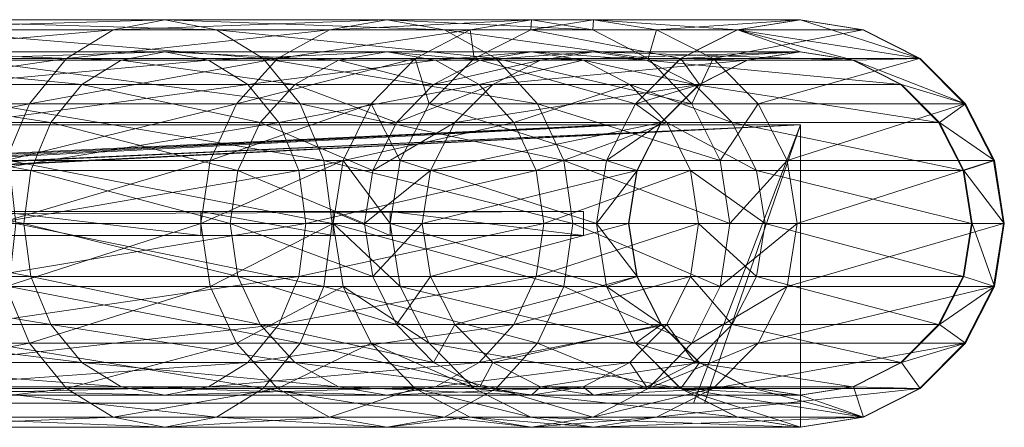
# Model space of a CAD drawing. Units: millimetres. Extents: x -4534 to 423869, y -3372 to 5956.
# Drawn here: x 952 to 1034, y 2715 to 2749 of the extents above; entities that cross this region are included whole.
import ezdxf

# ---------------------------------------------------------------- set-up
doc = ezdxf.new("R2010")
doc.units = ezdxf.units.MM
doc.layers.add('Opvangzone', color=7, linetype='Continuous', true_color=0x00a19a)
doc.layers.add('Toestel 2D', color=7, linetype='Continuous', lineweight=20)

# ---------------------------------------------------------------- blocks, each defined once
blk = doc.blocks.new('WP-GT111')
at = {"layer": 'Toestel 2D'}
mesh = blk.add_polyface(dxfattribs=at)
corners = [(964.303, 2748.556), (940.156, 2748.556), (936.506, 2747.731), (960.025, 2747.731), (933.214, 2745.338), (956.165, 2745.338), (930.601, 2741.61), (953.102, 2741.61), (928.923, 2736.913), (951.136, 2736.913), (928.345, 2731.706), (950.458, 2731.706), (928.923, 2726.499), (951.136, 2726.499), (930.601, 2721.802), (953.102, 2721.802), (933.214, 2718.074), (956.165, 2718.074), (936.506, 2715.68), (960.025, 2715.68), (940.156, 2714.856), (964.303, 2717.506), (940.156, 2717.506), (937.08, 2718.201), (960.698, 2718.201), (934.305, 2720.218), (957.445, 2720.218), (932.103, 2723.359), (954.864, 2723.359), (930.69, 2727.318), (953.207, 2727.318), (930.203, 2731.706), (952.636, 2731.706), (930.69, 2736.094), (953.207, 2736.094), (932.103, 2740.052), (954.864, 2740.052), (934.305, 2743.194), (957.445, 2743.194), (937.08, 2745.211), (960.698, 2745.211), (940.156, 2745.906), (951.388, 2736.913), (919.991, 2736.913), (918.661, 2741.61), (949.71, 2741.61), (916.59, 2745.338), (947.097, 2745.338), (913.981, 2747.731), (943.805, 2747.731), (911.088, 2748.556), (908.195, 2747.731), (908.195, 2715.68), (911.088, 2714.856), (913.981, 2715.68), (943.805, 2715.68), (916.59, 2718.074), (947.097, 2718.074), (918.661, 2721.802), (949.71, 2721.802), (919.991, 2726.499), (951.388, 2726.499), (920.449, 2731.706), (951.966, 2731.706), (950.108, 2731.706), (918.591, 2727.318), (949.621, 2727.318), (917.47, 2723.359), (948.208, 2723.359), (915.725, 2720.218), (946.006, 2720.218), (913.526, 2718.201), (943.231, 2718.201), (911.088, 2717.506), (908.65, 2718.201), (906.451, 2720.218), (908.65, 2745.211), (911.088, 2745.906), (913.526, 2745.211), (943.231, 2745.211), (915.725, 2743.194), (946.006, 2743.194), (917.47, 2740.052), (948.208, 2740.052), (918.591, 2736.094), (949.621, 2736.094), (918.977, 2731.706)]
mesh.append_faces([[corners[k] for k in face] for face in [(42, 44, 45, 45), (45, 46, 47, 47), (47, 48, 49, 49), (49, 50, 1, 1), (1, 51, 2, 2), (16, 52, 18, 18), (18, 53, 20, 20), (20, 54, 55, 55), (55, 56, 57, 57), (57, 58, 59, 59), (59, 60, 61, 61), (61, 62, 63, 63), (63, 43, 42, 42), (64, 65, 66, 66), (66, 67, 68, 68), (68, 69, 70, 70), (70, 71, 72, 72), (72, 73, 22, 22), (22, 74, 23, 23), (23, 75, 25, 25), (37, 76, 39, 39), (39, 77, 41, 41), (41, 78, 79, 79), (79, 80, 81, 81), (81, 82, 83, 83), (83, 84, 85, 85), (85, 86, 64, 64)]], dxfattribs={"vtx0": -1})
mesh.append_faces([[corners[k] for k in face] for face in [(0, 1, 2, 2), (3, 2, 4, 4), (5, 4, 6, 6), (7, 6, 8, 8), (9, 8, 10, 10), (11, 10, 12, 12), (13, 12, 14, 14), (15, 14, 16, 16), (17, 16, 18, 18), (19, 18, 20, 20), (21, 22, 23, 23), (24, 23, 25, 25), (26, 25, 27, 27), (28, 27, 29, 29), (30, 29, 31, 31), (32, 31, 33, 33), (34, 33, 35, 35), (36, 35, 37, 37), (38, 37, 39, 39), (40, 39, 41, 41), (42, 43, 44, 44), (61, 60, 62, 62), (63, 62, 43, 43)]], dxfattribs={"vtx2": -1, "vtx3": -1})
mesh = blk.add_polyface(dxfattribs=at)
corners = [(979.051, 2736.913), (968.043, 2736.913), (967.29, 2731.706), (987.44, 2747.731), (968.581, 2747.731), (964.303, 2748.556), (982.683, 2748.556), (960.025, 2747.731), (977.926, 2747.731), (956.165, 2745.338), (973.635, 2745.338), (953.102, 2741.61), (970.229, 2741.61), (951.136, 2736.913), (950.458, 2731.706), (969.71, 2731.706), (952.636, 2731.706), (953.207, 2736.094), (970.345, 2736.094), (954.864, 2740.052), (972.188, 2740.052), (957.445, 2743.194), (975.058, 2743.194), (960.698, 2745.211), (978.674, 2745.211), (964.303, 2745.906), (982.683, 2745.906), (967.908, 2745.211), (977.47, 2736.913), (951.388, 2736.913), (949.71, 2741.61), (975.504, 2741.61), (947.097, 2745.338), (972.441, 2745.338), (943.805, 2747.731), (940.156, 2748.556), (936.506, 2747.731), (933.214, 2745.338), (930.601, 2741.61), (928.923, 2736.913), (928.345, 2731.706), (978.148, 2731.706), (951.966, 2731.706), (930.69, 2736.094), (932.103, 2740.052), (934.305, 2743.194), (937.08, 2745.211), (940.156, 2745.906), (943.231, 2745.211), (946.006, 2743.194), (971.161, 2743.194), (948.208, 2740.052), (973.742, 2740.052), (949.621, 2736.094), (975.399, 2736.094), (950.108, 2731.706), (975.97, 2731.706)]
mesh.append_faces([[corners[k] for k in face] for face in [(8, 9, 10, 10), (10, 11, 12, 12), (12, 13, 1, 1), (1, 14, 2, 2), (15, 17, 18, 18), (18, 19, 20, 20), (20, 21, 22, 22), (28, 30, 31, 31), (31, 32, 33, 33), (33, 34, 4, 4), (4, 35, 5, 5), (5, 36, 7, 7), (7, 37, 9, 9), (9, 38, 11, 11), (11, 39, 13, 13), (13, 40, 14, 14), (41, 29, 28, 28), (16, 43, 17, 17), (17, 44, 19, 19), (19, 45, 21, 21), (21, 46, 23, 23), (23, 47, 25, 25), (25, 48, 27, 27), (27, 49, 50, 50), (50, 51, 52, 52), (52, 53, 54, 54), (54, 55, 56, 56)]], dxfattribs={"vtx0": -1})
mesh.append_faces([[corners[k] for k in face] for face in [(0, 1, 2, 2), (3, 4, 5, 5), (6, 5, 7, 7), (8, 7, 9, 9), (10, 9, 11, 11), (12, 11, 13, 13), (1, 13, 14, 14), (15, 16, 17, 17), (18, 17, 19, 19), (20, 19, 21, 21), (22, 21, 23, 23), (24, 23, 25, 25), (26, 25, 27, 27), (28, 29, 30, 30), (31, 30, 32, 32), (33, 32, 34, 34), (4, 34, 35, 35), (41, 42, 29, 29), (25, 47, 48, 48), (27, 48, 49, 49), (50, 49, 51, 51), (52, 51, 53, 53), (54, 53, 55, 55)]], dxfattribs={"vtx2": -1, "vtx3": -1})
mesh = blk.add_polyface(dxfattribs=at)
corners = [(979.051, 2736.913), (978.248, 2731.706), (982.949, 2731.706), (983.773, 2736.913), (981.38, 2741.61), (986.164, 2741.61), (985.009, 2745.338), (989.889, 2745.338), (989.581, 2747.731), (983.467, 2740.052), (986.525, 2743.194), (991.445, 2743.194), (988.306, 2740.052), (981.504, 2736.094), (986.291, 2736.094), (980.828, 2731.706), (985.597, 2731.706), (999.718, 2747.731), (987.44, 2747.731), (982.683, 2748.556), (994.65, 2748.556), (977.926, 2747.731), (973.635, 2745.338), (970.229, 2741.61), (968.043, 2736.913), (967.29, 2731.706), (969.71, 2731.706), (970.345, 2736.094), (972.188, 2740.052), (975.058, 2743.194), (978.674, 2745.211), (990.378, 2745.211), (982.683, 2745.906), (994.65, 2745.906), (986.691, 2745.211), (997.323, 2736.913), (977.47, 2736.913), (975.504, 2741.61), (995.136, 2741.61), (972.441, 2745.338), (991.731, 2745.338), (968.581, 2747.731), (964.303, 2748.556), (960.025, 2747.731), (998.076, 2731.706), (978.148, 2731.706), (960.698, 2745.211), (964.303, 2745.906), (967.908, 2745.211), (971.161, 2743.194), (990.308, 2743.194), (973.742, 2740.052), (993.178, 2740.052), (975.399, 2736.094), (995.02, 2736.094), (975.97, 2731.706)]
mesh.append_faces([[corners[k] for k in face] for face in [(0, 2, 3, 3), (4, 3, 5, 5), (6, 5, 7, 7), (9, 11, 12, 12), (13, 12, 14, 14), (15, 14, 16, 16), (20, 21, 8, 8), (8, 22, 6, 6), (6, 23, 4, 4), (4, 24, 0, 0), (0, 25, 1, 1), (15, 27, 13, 13), (13, 28, 9, 9), (9, 29, 10, 10), (10, 30, 31, 31), (38, 39, 40, 40), (40, 41, 18, 18), (18, 42, 19, 19), (19, 43, 21, 21), (29, 46, 30, 30), (30, 47, 32, 32), (32, 48, 34, 34), (34, 49, 50, 50), (50, 51, 52, 52)]], dxfattribs={"vtx0": -1})
mesh.append_faces([[corners[k] for k in face] for face in [(0, 1, 2, 2), (4, 0, 3, 3), (6, 4, 5, 5), (8, 6, 7, 7), (9, 10, 11, 11), (13, 9, 12, 12), (15, 13, 14, 14), (17, 18, 19, 19), (20, 19, 21, 21), (8, 21, 22, 22), (6, 22, 23, 23), (4, 23, 24, 24), (15, 26, 27, 27), (13, 27, 28, 28), (9, 28, 29, 29), (10, 29, 30, 30), (31, 30, 32, 32), (33, 32, 34, 34), (35, 36, 37, 37), (38, 37, 39, 39), (40, 39, 41, 41), (44, 45, 36, 36), (34, 48, 49, 49), (50, 49, 51, 51), (52, 51, 53, 53), (54, 53, 55, 55)]], dxfattribs={"vtx2": -1, "vtx3": -1})
mesh = blk.add_polyface(dxfattribs=at)
corners = [(1000.861, 2736.913), (1003.256, 2741.61), (1003.239, 2741.61), (1000.848, 2736.913), (1000.035, 2731.706), (1000.024, 2731.706), (1005.402, 2740.052), (1003.383, 2736.094), (1002.688, 2731.706), (994.581, 2747.731), (989.889, 2745.338), (1006.963, 2745.338), (986.164, 2741.61), (983.773, 2736.913), (982.949, 2731.706), (985.597, 2731.706), (986.291, 2736.094), (1003.365, 2736.094), (1002.671, 2731.706), (988.306, 2740.052), (1005.381, 2740.052), (991.445, 2743.194), (1008.519, 2743.194), (989.581, 2747.731), (994.65, 2748.556), (999.783, 2748.556), (999.718, 2747.731), (1004.985, 2747.731), (994.65, 2745.906), (998.921, 2745.211), (1004.167, 2745.211), (999.783, 2745.906), (990.378, 2745.211), (995.399, 2745.211), (986.525, 2743.194), (1010.248, 2736.913), (997.323, 2736.913), (995.136, 2741.61), (1007.919, 2741.61), (991.731, 2745.338), (1004.29, 2745.338), (987.44, 2747.731), (982.683, 2748.556), (1011.051, 2731.706), (998.076, 2731.706), (982.683, 2745.906), (986.691, 2745.211), (990.308, 2743.194), (1002.774, 2743.194), (993.178, 2740.052), (1005.832, 2740.052), (995.02, 2736.094), (1007.795, 2736.094), (995.655, 2731.706), (975.504, 2741.61), (977.47, 2736.913), (975.399, 2736.094), (975.97, 2731.706)]
mesh.append_faces([[corners[k] for k in face] for face in [(0, 2, 3, 3), (4, 3, 5, 5), (10, 2, 11, 11), (12, 3, 2, 2), (13, 5, 3, 3), (15, 17, 18, 18), (16, 20, 17, 17), (19, 22, 20, 20), (23, 10, 9, 9), (24, 9, 25, 25), (26, 25, 27, 27), (28, 30, 31, 31), (32, 31, 33, 33), (34, 33, 21, 21), (38, 39, 40, 40), (40, 41, 26, 26), (26, 42, 24, 24), (32, 45, 28, 28), (28, 46, 29, 29), (29, 47, 48, 48), (48, 49, 50, 50), (36, 54, 37, 37), (44, 55, 36, 36), (49, 56, 51, 51), (51, 57, 53, 53)]], dxfattribs={"vtx0": -1})
mesh.append_faces([[corners[k] for k in face] for face in [(7, 4, 8, 8)]], dxfattribs={"vtx0": -1, "vtx1": -1})
mesh.append_faces([[corners[k] for k in face] for face in [(6, 1, 0, 0), (7, 0, 4, 4)]], dxfattribs={"vtx0": -1, "vtx2": -1, "vtx3": -1})
mesh.append_faces([[corners[k] for k in face] for face in [(0, 1, 2, 2), (4, 0, 3, 3), (9, 10, 11, 11), (10, 12, 2, 2), (12, 13, 3, 3), (13, 14, 5, 5), (15, 16, 17, 17), (16, 19, 20, 20), (19, 21, 22, 22), (24, 23, 9, 9), (26, 24, 25, 25), (28, 29, 30, 30), (32, 28, 31, 31), (34, 32, 33, 33), (35, 36, 37, 37), (38, 37, 39, 39), (40, 39, 41, 41), (43, 44, 36, 36), (29, 46, 47, 47), (48, 47, 49, 49), (50, 49, 51, 51), (52, 51, 53, 53)]], dxfattribs={"vtx2": -1, "vtx3": -1})
mesh = blk.add_polyface(dxfattribs=at)
corners = [(1011.689, 2747.731), (1016.858, 2748.556), (1011.656, 2747.731), (1006.988, 2745.338), (1006.963, 2745.338), (1003.256, 2741.61), (1003.239, 2741.61), (1003.383, 2736.094), (1002.688, 2731.706), (1002.671, 2731.706), (1003.365, 2736.094), (1005.402, 2740.052), (1005.381, 2740.052), (1008.547, 2743.194), (1008.519, 2743.194), (1012.509, 2745.211), (1012.474, 2745.211), (1016.901, 2745.906), (1000.861, 2736.913), (1009.678, 2745.338), (1004.985, 2747.731), (1022.06, 2747.731), (999.783, 2748.556), (994.581, 2747.731), (991.445, 2743.194), (995.399, 2745.211), (999.783, 2745.906), (1016.858, 2745.906), (1004.167, 2745.211), (1021.242, 2745.211), (1004.29, 2745.338), (999.718, 2747.731), (1007.919, 2741.61), (1013.402, 2741.61), (1010.248, 2736.913), (1015.793, 2736.913), (1011.051, 2731.706), (1007.795, 2736.094), (1008.472, 2731.706), (1013.97, 2731.706), (1013.275, 2736.094), (1005.832, 2740.052), (1011.26, 2740.052), (1002.774, 2743.194), (1008.122, 2743.194), (998.921, 2745.211), (995.136, 2741.61), (997.323, 2736.913), (995.02, 2736.094), (995.655, 2731.706)]
mesh.append_faces([[corners[k] for k in face] for face in [(0, 1, 2, 2), (3, 2, 4, 4), (5, 4, 6, 6), (7, 9, 10, 10), (11, 10, 12, 12), (13, 12, 14, 14), (15, 14, 16, 16), (22, 2, 1, 1), (23, 4, 2, 2), (24, 16, 14, 14), (25, 27, 16, 16), (26, 29, 27, 27), (30, 20, 19, 19), (32, 19, 33, 33), (34, 33, 35, 35), (37, 39, 40, 40), (41, 40, 42, 42), (43, 42, 44, 44), (45, 44, 28, 28), (34, 46, 32, 32), (36, 47, 34, 34), (41, 48, 37, 37), (37, 49, 38, 38)]], dxfattribs={"vtx0": -1})
mesh.append_faces([[corners[k] for k in face] for face in [(17, 3, 15, 15), (15, 3, 13, 13), (13, 5, 11, 11), (11, 18, 7, 7)]], dxfattribs={"vtx0": -1, "vtx1": -1})
mesh.append_faces([[corners[k] for k in face] for face in [(17, 0, 3, 3), (13, 3, 5, 5)]], dxfattribs={"vtx0": -1, "vtx2": -1, "vtx3": -1})
mesh.append_faces([[corners[k] for k in face] for face in [(3, 0, 2, 2), (5, 3, 4, 4), (7, 8, 9, 9), (11, 7, 10, 10), (13, 11, 12, 12), (15, 13, 14, 14), (17, 15, 16, 16), (19, 20, 21, 21), (20, 22, 1, 1), (22, 23, 2, 2), (24, 25, 16, 16), (25, 26, 27, 27), (26, 28, 29, 29), (30, 31, 20, 20), (32, 30, 19, 19), (34, 32, 33, 33), (36, 34, 35, 35), (37, 38, 39, 39), (41, 37, 40, 40), (43, 41, 42, 42), (45, 43, 44, 44)]], dxfattribs={"vtx2": -1, "vtx3": -1})
mesh = blk.add_polyface(dxfattribs=at)
corners = [(1032.942, 2736.913), (1033.767, 2731.706), (1033.692, 2731.706), (1032.868, 2736.913), (1030.546, 2741.61), (1030.477, 2741.61), (1026.815, 2745.338), (1026.752, 2745.338), (1022.113, 2747.731), (1022.06, 2747.731), (1016.901, 2748.556), (1016.858, 2748.556), (1011.689, 2747.731), (1016.901, 2745.906), (1012.474, 2745.211), (1016.858, 2745.906), (1021.293, 2745.211), (1021.242, 2745.211), (1025.256, 2743.194), (1025.196, 2743.194), (1028.4, 2740.052), (1028.335, 2740.052), (1030.419, 2736.094), (1030.35, 2736.094), (1031.115, 2731.706), (1031.044, 2731.706), (1016.617, 2731.706), (1015.793, 2736.913), (1013.402, 2741.61), (1009.678, 2745.338), (1004.985, 2747.731), (1004.167, 2745.211), (1008.122, 2743.194), (1011.26, 2740.052), (1013.275, 2736.094), (1013.97, 2731.706), (1011.051, 2731.706)]
mesh.append_faces([[corners[k] for k in face] for face in [(0, 2, 3, 3), (4, 3, 5, 5), (6, 5, 7, 7), (8, 7, 9, 9), (10, 9, 11, 11), (13, 14, 15, 15), (16, 15, 17, 17), (18, 17, 19, 19), (20, 19, 21, 21), (22, 21, 23, 23), (24, 23, 25, 25), (10, 6, 8, 8), (26, 3, 2, 2), (27, 5, 3, 3), (28, 7, 5, 5), (29, 9, 7, 7), (30, 11, 9, 9), (31, 19, 17, 17), (32, 21, 19, 19), (33, 23, 21, 21), (34, 25, 23, 23), (36, 27, 26, 26)]], dxfattribs={"vtx0": -1})
mesh.append_faces([[corners[k] for k in face] for face in [(6, 16, 4, 4), (4, 20, 0, 0), (0, 22, 1, 1)]], dxfattribs={"vtx0": -1, "vtx1": -1})
mesh.append_faces([[corners[k] for k in face] for face in [(6, 12, 16, 16)]], dxfattribs={"vtx0": -1, "vtx1": -1, "vtx2": -1, "vtx3": -1})
mesh.append_faces([[corners[k] for k in face] for face in [(12, 13, 16, 16), (6, 10, 12, 12), (4, 16, 18, 18), (4, 18, 20, 20), (0, 20, 22, 22), (1, 22, 24, 24)]], dxfattribs={"vtx0": -1, "vtx2": -1, "vtx3": -1})
mesh.append_faces([[corners[k] for k in face] for face in [(0, 1, 2, 2), (4, 0, 3, 3), (6, 4, 5, 5), (8, 6, 7, 7), (10, 8, 9, 9), (12, 10, 11, 11), (16, 13, 15, 15), (18, 16, 17, 17), (20, 18, 19, 19), (22, 20, 21, 21), (24, 22, 23, 23), (26, 27, 3, 3), (27, 28, 5, 5), (28, 29, 7, 7), (31, 32, 19, 19), (32, 33, 21, 21), (33, 34, 23, 23), (34, 35, 25, 25)]], dxfattribs={"vtx2": -1, "vtx3": -1})
mesh = blk.add_polyface(dxfattribs=at)
corners = [(521.394, 2739.856), (522.122, 2739.856), (1002.195, 2739.856), (1016.901, 2739.856), (1016.901, 2739.856), (1002.108, 2739.856), (521.394, 2716.856), (1016.901, 2716.856), (1008.966, 2716.856), (513.751, 2716.856), (1016.901, 2716.856), (1008.05, 2716.856), (513.751, 2739.856), (1016.901, 2739.856), (1001.191, 2739.856), (513.023, 2739.856), (1016.901, 2739.856), (1001.104, 2739.856), (513.023, 2714.856), (1016.901, 2714.856), (1015.81, 2714.856), (1016.901, 2714.856), (522.122, 2714.856)]
mesh.append_faces([[corners[k] for k in face] for face in [(1, 5, 0, 0), (4, 2, 3, 3), (8, 4, 7, 7), (6, 11, 9, 9), (10, 8, 7, 7), (9, 14, 12, 12), (13, 11, 10, 10), (12, 17, 15, 15), (16, 14, 13, 13), (18, 19, 20, 20), (13, 19, 16, 16), (22, 2, 1, 1), (3, 22, 21, 21), (0, 22, 1, 1), (22, 19, 21, 21), (20, 22, 18, 18)]], dxfattribs={"vtx0": -1})
mesh.append_faces([[corners[k] for k in face] for face in [(5, 2, 4, 4), (4, 6, 5, 5), (11, 8, 10, 10), (14, 9, 13, 13), (17, 14, 16, 16), (19, 18, 16, 16), (16, 18, 17, 17), (21, 7, 3, 3), (7, 19, 10, 10), (10, 19, 13, 13), (2, 22, 3, 3), (18, 9, 15, 15), (9, 22, 6, 6), (6, 22, 0, 0), (19, 22, 20, 20)]], dxfattribs={"vtx0": -1, "vtx1": -1})
mesh.append_faces([[corners[k] for k in face] for face in [(5, 1, 2, 2), (4, 8, 6, 6), (11, 6, 8, 8), (13, 9, 11, 11), (17, 12, 14, 14), (7, 21, 19, 19), (9, 18, 22, 22)]], dxfattribs={"vtx0": -1, "vtx2": -1, "vtx3": -1})
mesh.append_faces([[corners[k] for k in face] for face in [(0, 5, 6, 6), (15, 17, 18, 18), (4, 3, 7, 7), (12, 15, 9, 9)]], dxfattribs={"vtx1": -1})
mesh = blk.add_polyface(dxfattribs=at)
corners = [(982.949, 2730.706), (978.248, 2730.706), (978.248, 2732.706), (982.949, 2732.706), (967.29, 2730.706), (967.29, 2732.706), (950.458, 2730.706), (950.458, 2732.706), (928.345, 2730.706), (928.345, 2732.706), (901.726, 2730.706), (901.726, 2732.706), (871.536, 2730.706), (871.536, 2732.706), (838.834, 2730.706), (838.834, 2732.706), (804.768, 2730.706), (804.768, 2732.706), (770.534, 2730.706), (770.534, 2732.706), (737.333, 2730.706), (737.333, 2732.706), (706.33, 2730.706), (706.33, 2732.706), (678.615, 2730.706), (678.615, 2732.706), (655.159, 2730.706), (655.159, 2732.706), (636.786, 2730.706), (636.786, 2732.706), (491.423, 2730.706), (491.423, 2732.706), (476.562, 2730.706), (476.562, 2732.706), (458.512, 2730.706), (458.512, 2732.706), (437.596, 2730.706), (437.596, 2732.706), (-281.738, 2730.705), (-281.738, 2732.705), (-320.216, 2730.705), (-320.216, 2732.705), (-361.736, 2730.705), (-361.736, 2732.705), (-405.747, 2730.705), (-405.747, 2732.705), (-451.665, 2730.705), (-451.665, 2732.705), (-498.883, 2730.705), (-498.883, 2732.705), (-1183.202, 2730.705), (-1183.202, 2732.705), (-1235.028, 2730.705), (-1235.028, 2732.705), (-1284.985, 2730.705), (-1284.985, 2732.705), (-1332.122, 2730.705), (-1332.122, 2732.705), (-1375.548, 2730.705), (-1375.548, 2732.705), (-1414.435, 2730.705), (-1414.435, 2732.705), (-1448.047, 2730.705), (-1448.047, 2732.705), (-1475.747, 2730.705), (-1475.747, 2732.705), (-1497.006, 2730.705), (-1497.006, 2732.705), (-1511.424, 2730.705), (-1511.424, 2732.705), (-1518.725, 2730.705), (-1518.725, 2732.705), (-1535.993, 2730.705), (-1535.993, 2732.705), (-1526.147, 2730.705), (-1526.147, 2732.705), (-1380.737, 2730.705), (-1380.737, 2732.705), (-1358.684, 2730.705), (-1358.684, 2732.705), (-1330.049, 2730.705), (-1330.049, 2732.705), (-1295.682, 2730.705), (-1295.682, 2732.705), (-1256.601, 2730.705), (-1256.601, 2732.705), (-1213.962, 2730.705), (-1213.962, 2732.705), (-1169.029, 2730.705), (-1169.029, 2732.705), (-484.71, 2730.705), (-484.71, 2732.705), (-424.318, 2730.705), (-424.318, 2732.705), (-365.589, 2730.705), (-365.589, 2732.705), (-309.299, 2730.705), (-309.299, 2732.705), (-256.196, 2730.705), (-256.196, 2732.705), (-206.982, 2730.705), (-206.982, 2732.705), (513.023, 2730.706), (513.023, 2732.706), (998.944, 2730.706), (998.944, 2732.706)]
mesh.append_faces([[corners[k] for k in face] for face in [(0, 2, 3, 3), (1, 5, 2, 2), (4, 7, 5, 5), (6, 9, 7, 7), (8, 11, 9, 9), (10, 13, 11, 11), (12, 15, 13, 13), (14, 17, 15, 15), (16, 19, 17, 17), (18, 21, 19, 19), (20, 23, 21, 21), (22, 25, 23, 23), (24, 27, 25, 25), (26, 29, 27, 27), (28, 31, 29, 29), (30, 33, 31, 31), (32, 35, 33, 33), (34, 37, 35, 35), (36, 39, 37, 37), (38, 41, 39, 39), (40, 43, 41, 41), (42, 45, 43, 43), (44, 47, 45, 45), (46, 49, 47, 47), (48, 51, 49, 49), (50, 53, 51, 51), (52, 55, 53, 53), (54, 57, 55, 55), (56, 59, 57, 57), (58, 61, 59, 59), (60, 63, 61, 61), (62, 65, 63, 63), (64, 67, 65, 65), (66, 69, 67, 67), (68, 71, 69, 69), (70, 73, 71, 71), (72, 75, 73, 73), (74, 77, 75, 75), (76, 79, 77, 77), (78, 81, 79, 79), (80, 83, 81, 81), (82, 85, 83, 83), (84, 87, 85, 85), (86, 89, 87, 87), (88, 91, 89, 89), (90, 93, 91, 91), (92, 95, 93, 93), (94, 97, 95, 95), (96, 99, 97, 97), (98, 101, 99, 99), (100, 103, 101, 101), (102, 105, 103, 103), (104, 3, 105, 105), (16, 20, 18, 18), (88, 92, 90, 90), (70, 74, 72, 72), (48, 52, 50, 50), (93, 89, 91, 91), (3, 103, 105, 105), (21, 17, 19, 19), (77, 73, 75, 75), (53, 49, 51, 51)]], dxfattribs={"vtx0": -1})
mesh.append_faces([[corners[k] for k in face] for face in [(20, 14, 22, 22), (22, 12, 24, 24), (24, 10, 26, 26), (26, 8, 28, 28), (28, 6, 30, 30), (30, 104, 32, 32), (32, 104, 34, 34), (34, 104, 36, 36), (92, 88, 94, 94), (38, 100, 40, 40), (40, 100, 42, 42), (42, 100, 44, 44), (44, 100, 46, 46), (46, 100, 48, 48), (54, 100, 56, 56), (56, 100, 58, 58), (58, 98, 60, 60), (60, 96, 62, 62), (62, 86, 64, 64), (64, 80, 66, 66), (66, 78, 68, 68), (68, 74, 70, 70), (52, 48, 54, 54), (37, 3, 35, 35), (35, 3, 33, 33), (33, 3, 31, 31), (31, 3, 29, 29), (29, 9, 27, 27), (27, 11, 25, 25), (25, 13, 23, 23), (23, 15, 21, 21), (73, 77, 71, 71), (71, 77, 69, 69), (69, 77, 67, 67), (67, 81, 65, 65), (65, 83, 63, 63), (63, 89, 61, 61), (61, 99, 59, 59), (59, 101, 57, 57), (49, 101, 47, 47), (47, 101, 45, 45), (45, 101, 43, 43), (43, 101, 41, 41), (57, 49, 55, 55), (41, 103, 39, 39), (39, 103, 37, 37)]], dxfattribs={"vtx0": -1, "vtx1": -1})
mesh.append_faces([[corners[k] for k in face] for face in [(48, 100, 54, 54), (62, 96, 88, 88), (103, 3, 37, 37), (61, 89, 95, 95), (57, 101, 49, 49)]], dxfattribs={"vtx0": -1, "vtx1": -1, "vtx2": -1, "vtx3": -1})
mesh.append_faces([[corners[k] for k in face] for face in [(20, 16, 14, 14), (22, 14, 12, 12), (24, 12, 10, 10), (26, 10, 8, 8), (28, 8, 6, 6), (30, 6, 4, 4), (30, 4, 1, 1), (30, 1, 0, 0), (30, 0, 104, 104), (36, 104, 102, 102), (102, 38, 36, 36), (38, 102, 100, 100), (58, 100, 98, 98), (60, 98, 96, 96), (88, 96, 94, 94), (62, 88, 86, 86), (64, 86, 84, 84), (64, 84, 82, 82), (64, 82, 80, 80), (66, 80, 78, 78), (68, 78, 76, 76), (68, 76, 74, 74), (89, 93, 95, 95), (29, 3, 2, 2), (29, 2, 5, 5), (29, 5, 7, 7), (29, 7, 9, 9), (27, 9, 11, 11), (25, 11, 13, 13), (23, 13, 15, 15), (21, 15, 17, 17), (67, 77, 79, 79), (67, 79, 81, 81), (65, 81, 83, 83), (63, 83, 85, 85), (63, 85, 87, 87), (63, 87, 89, 89), (61, 95, 97, 97), (61, 97, 99, 99), (59, 99, 101, 101), (41, 101, 103, 103), (49, 53, 55, 55)]], dxfattribs={"vtx0": -1, "vtx2": -1, "vtx3": -1})
mesh.append_faces([[corners[k] for k in face] for face in [(0, 1, 2, 2), (1, 4, 5, 5), (4, 6, 7, 7), (6, 8, 9, 9), (8, 10, 11, 11), (10, 12, 13, 13), (12, 14, 15, 15), (14, 16, 17, 17), (16, 18, 19, 19), (18, 20, 21, 21), (20, 22, 23, 23), (22, 24, 25, 25), (24, 26, 27, 27), (26, 28, 29, 29), (28, 30, 31, 31), (30, 32, 33, 33), (32, 34, 35, 35), (34, 36, 37, 37), (36, 38, 39, 39), (38, 40, 41, 41), (40, 42, 43, 43), (42, 44, 45, 45), (44, 46, 47, 47), (46, 48, 49, 49), (48, 50, 51, 51), (50, 52, 53, 53), (52, 54, 55, 55), (54, 56, 57, 57), (56, 58, 59, 59), (58, 60, 61, 61), (60, 62, 63, 63), (62, 64, 65, 65), (64, 66, 67, 67), (66, 68, 69, 69), (68, 70, 71, 71), (70, 72, 73, 73), (72, 74, 75, 75), (74, 76, 77, 77), (76, 78, 79, 79), (78, 80, 81, 81), (80, 82, 83, 83), (82, 84, 85, 85), (84, 86, 87, 87), (86, 88, 89, 89), (88, 90, 91, 91), (90, 92, 93, 93), (92, 94, 95, 95), (94, 96, 97, 97), (96, 98, 99, 99), (98, 100, 101, 101), (100, 102, 103, 103), (102, 104, 105, 105), (104, 0, 3, 3)]], dxfattribs={"vtx2": -1, "vtx3": -1})
mesh = blk.add_polyface(dxfattribs=at)
corners = [(978.248, 2731.706), (967.29, 2731.706), (968.043, 2726.499), (950.458, 2731.706), (951.136, 2726.499), (953.102, 2721.802), (970.229, 2721.802), (956.165, 2718.074), (973.635, 2718.074), (960.025, 2715.68), (977.926, 2715.68), (964.303, 2714.856), (982.683, 2714.856), (968.581, 2715.68), (986.691, 2718.201), (967.908, 2718.201), (964.303, 2717.506), (982.683, 2717.506), (960.698, 2718.201), (978.674, 2718.201), (957.445, 2720.218), (975.058, 2720.218), (954.864, 2723.359), (972.188, 2723.359), (953.207, 2727.318), (970.345, 2727.318), (952.636, 2731.706), (969.71, 2731.706), (928.923, 2726.499), (930.601, 2721.802), (933.214, 2718.074), (936.506, 2715.68), (940.156, 2714.856), (943.805, 2715.68), (947.097, 2718.074), (972.441, 2718.074), (949.71, 2721.802), (975.504, 2721.802), (951.388, 2726.499), (977.47, 2726.499), (951.966, 2731.706), (978.148, 2731.706), (975.97, 2731.706), (950.108, 2731.706), (949.621, 2727.318), (975.399, 2727.318), (948.208, 2723.359), (973.742, 2723.359), (946.006, 2720.218), (971.161, 2720.218), (943.231, 2718.201), (940.156, 2717.506), (937.08, 2718.201), (934.305, 2720.218), (932.103, 2723.359), (930.69, 2727.318), (930.203, 2731.706)]
mesh.append_faces([[corners[k] for k in face] for face in [(1, 4, 2, 2), (2, 5, 6, 6), (6, 7, 8, 8), (19, 20, 21, 21), (21, 22, 23, 23), (23, 24, 25, 25), (25, 26, 27, 27), (3, 28, 4, 4), (4, 29, 5, 5), (5, 30, 7, 7), (7, 31, 9, 9), (9, 32, 11, 11), (11, 33, 13, 13), (13, 34, 35, 35), (35, 36, 37, 37), (37, 38, 39, 39), (39, 40, 41, 41), (42, 44, 45, 45), (45, 46, 47, 47), (47, 48, 49, 49), (49, 50, 15, 15), (15, 51, 16, 16), (16, 52, 18, 18), (18, 53, 20, 20), (20, 54, 22, 22), (22, 55, 24, 24), (24, 56, 26, 26)]], dxfattribs={"vtx0": -1})
mesh.append_faces([[corners[k] for k in face] for face in [(0, 1, 2, 2), (1, 3, 4, 4), (2, 4, 5, 5), (6, 5, 7, 7), (8, 7, 9, 9), (10, 9, 11, 11), (12, 11, 13, 13), (14, 15, 16, 16), (17, 16, 18, 18), (19, 18, 20, 20), (21, 20, 22, 22), (23, 22, 24, 24), (25, 24, 26, 26), (11, 32, 33, 33), (13, 33, 34, 34), (35, 34, 36, 36), (37, 36, 38, 38), (39, 38, 40, 40), (42, 43, 44, 44), (45, 44, 46, 46), (47, 46, 48, 48), (49, 48, 50, 50), (15, 50, 51, 51)]], dxfattribs={"vtx2": -1, "vtx3": -1})
mesh = blk.add_polyface(dxfattribs=at)
corners = [(981.38, 2721.802), (985.009, 2718.074), (989.889, 2718.074), (986.164, 2721.802), (979.051, 2726.499), (983.773, 2726.499), (978.248, 2731.706), (982.949, 2731.706), (981.504, 2727.318), (980.828, 2731.706), (985.597, 2731.706), (986.291, 2727.318), (983.467, 2723.359), (988.306, 2723.359), (986.525, 2720.218), (991.445, 2720.218), (968.043, 2726.499), (970.229, 2721.802), (973.635, 2718.074), (977.926, 2715.68), (989.581, 2715.68), (982.683, 2714.856), (994.65, 2714.856), (987.44, 2715.68), (998.921, 2718.201), (986.691, 2718.201), (982.683, 2717.506), (994.65, 2717.506), (978.674, 2718.201), (990.378, 2718.201), (975.058, 2720.218), (972.188, 2723.359), (970.345, 2727.318), (969.71, 2731.706), (960.025, 2715.68), (964.303, 2714.856), (968.581, 2715.68), (972.441, 2718.074), (991.731, 2718.074), (975.504, 2721.802), (995.136, 2721.802), (977.47, 2726.499), (997.323, 2726.499), (978.148, 2731.706), (995.655, 2731.706), (975.97, 2731.706), (975.399, 2727.318), (995.02, 2727.318), (973.742, 2723.359), (993.178, 2723.359), (971.161, 2720.218), (990.308, 2720.218), (967.908, 2718.201), (964.303, 2717.506), (960.698, 2718.201)]
mesh.append_faces([[corners[k] for k in face] for face in [(0, 2, 3, 3), (4, 3, 5, 5), (6, 5, 7, 7), (8, 10, 11, 11), (12, 11, 13, 13), (14, 13, 15, 15), (6, 16, 4, 4), (4, 17, 0, 0), (0, 18, 1, 1), (1, 19, 20, 20), (27, 28, 29, 29), (29, 30, 14, 14), (14, 31, 12, 12), (12, 32, 8, 8), (8, 33, 9, 9), (18, 34, 19, 19), (19, 35, 21, 21), (21, 36, 23, 23), (23, 37, 38, 38), (38, 39, 40, 40), (47, 48, 49, 49), (49, 50, 51, 51), (51, 52, 25, 25), (25, 53, 26, 26), (26, 54, 28, 28)]], dxfattribs={"vtx0": -1})
mesh.append_faces([[corners[k] for k in face] for face in [(0, 1, 2, 2), (4, 0, 3, 3), (6, 4, 5, 5), (8, 9, 10, 10), (12, 8, 11, 11), (14, 12, 13, 13), (4, 16, 17, 17), (0, 17, 18, 18), (1, 18, 19, 19), (20, 19, 21, 21), (22, 21, 23, 23), (24, 25, 26, 26), (27, 26, 28, 28), (29, 28, 30, 30), (14, 30, 31, 31), (12, 31, 32, 32), (8, 32, 33, 33), (23, 36, 37, 37), (38, 37, 39, 39), (40, 39, 41, 41), (42, 41, 43, 43), (44, 45, 46, 46), (47, 46, 48, 48), (49, 48, 50, 50), (51, 50, 52, 52)]], dxfattribs={"vtx2": -1, "vtx3": -1})
mesh = blk.add_polyface(dxfattribs=at)
corners = [(1000.861, 2726.499), (1000.035, 2731.706), (1000.024, 2731.706), (1000.848, 2726.499), (1003.256, 2721.802), (1003.239, 2721.802), (1002.688, 2731.706), (1003.365, 2727.318), (1002.671, 2731.706), (1003.383, 2727.318), (982.949, 2731.706), (983.773, 2726.499), (986.164, 2721.802), (989.889, 2718.074), (1006.963, 2718.074), (994.581, 2715.68), (1011.656, 2715.68), (995.399, 2718.201), (991.445, 2720.218), (1008.519, 2720.218), (988.306, 2723.359), (1005.381, 2723.359), (986.291, 2727.318), (985.597, 2731.706), (989.581, 2715.68), (994.65, 2714.856), (999.783, 2714.856), (985.009, 2718.074), (999.718, 2715.68), (1004.985, 2715.68), (990.378, 2718.201), (986.525, 2720.218), (994.65, 2717.506), (999.783, 2717.506), (998.921, 2718.201), (1004.167, 2718.201), (1002.774, 2720.218), (982.683, 2714.856), (987.44, 2715.68), (991.731, 2718.074), (1004.29, 2718.074), (995.136, 2721.802), (1007.919, 2721.802), (997.323, 2726.499), (1010.248, 2726.499), (998.076, 2731.706), (1008.472, 2731.706), (995.655, 2731.706), (995.02, 2727.318), (1007.795, 2727.318), (993.178, 2723.359), (1005.832, 2723.359), (990.308, 2720.218), (986.691, 2718.201), (982.683, 2717.506), (977.47, 2726.499), (978.148, 2731.706), (975.399, 2727.318)]
mesh.append_faces([[corners[k] for k in face] for face in [(0, 2, 3, 3), (4, 3, 5, 5), (6, 7, 8, 8), (10, 3, 2, 2), (11, 5, 3, 3), (12, 14, 5, 5), (20, 7, 21, 21), (22, 8, 7, 7), (24, 26, 15, 15), (27, 15, 13, 13), (25, 29, 26, 26), (30, 18, 17, 17), (32, 17, 33, 33), (34, 33, 35, 35), (24, 37, 25, 25), (25, 38, 28, 28), (28, 39, 40, 40), (51, 52, 36, 36), (36, 53, 34, 34), (34, 54, 32, 32), (41, 55, 43, 43), (43, 56, 45, 45), (47, 57, 48, 48)]], dxfattribs={"vtx0": -1})
mesh.append_faces([[corners[k] for k in face] for face in [(6, 1, 9, 9)]], dxfattribs={"vtx0": -1, "vtx1": -1})
mesh.append_faces([[corners[k] for k in face] for face in [(9, 1, 0, 0)]], dxfattribs={"vtx0": -1, "vtx2": -1, "vtx3": -1})
mesh.append_faces([[corners[k] for k in face] for face in [(0, 1, 2, 2), (4, 0, 3, 3), (10, 11, 3, 3), (11, 12, 5, 5), (12, 13, 14, 14), (13, 15, 16, 16), (17, 18, 19, 19), (18, 20, 21, 21), (20, 22, 7, 7), (22, 23, 8, 8), (24, 25, 26, 26), (27, 24, 15, 15), (25, 28, 29, 29), (30, 31, 18, 18), (32, 30, 17, 17), (34, 32, 33, 33), (36, 34, 35, 35), (28, 38, 39, 39), (40, 39, 41, 41), (42, 41, 43, 43), (44, 43, 45, 45), (46, 47, 48, 48), (49, 48, 50, 50), (51, 50, 52, 52), (36, 52, 53, 53)]], dxfattribs={"vtx2": -1, "vtx3": -1})
mesh = blk.add_polyface(dxfattribs=at)
corners = [(1006.988, 2718.074), (1003.256, 2721.802), (1003.239, 2721.802), (1006.963, 2718.074), (1011.689, 2715.68), (1011.656, 2715.68), (1016.901, 2714.856), (1012.509, 2718.201), (1016.858, 2717.506), (1012.474, 2718.201), (1008.547, 2720.218), (1008.519, 2720.218), (1005.402, 2723.359), (1005.381, 2723.359), (1003.383, 2727.318), (1003.365, 2727.318), (1002.688, 2731.706), (1000.861, 2726.499), (999.783, 2714.856), (1004.985, 2715.68), (1022.06, 2715.68), (1016.858, 2714.856), (989.889, 2718.074), (994.581, 2715.68), (999.783, 2717.506), (995.399, 2718.201), (991.445, 2720.218), (1008.122, 2720.218), (1004.167, 2718.201), (1021.242, 2718.201), (1010.248, 2726.499), (1011.051, 2731.706), (1016.617, 2731.706), (1015.793, 2726.499), (1007.919, 2721.802), (1013.402, 2721.802), (1004.29, 2718.074), (1009.678, 2718.074), (999.718, 2715.68), (1002.774, 2720.218), (1005.832, 2723.359), (1011.26, 2723.359), (1007.795, 2727.318), (1013.275, 2727.318), (1008.472, 2731.706), (1013.97, 2731.706), (995.136, 2721.802), (997.323, 2726.499), (998.076, 2731.706), (995.02, 2727.318), (993.178, 2723.359)]
mesh.append_faces([[corners[k] for k in face] for face in [(0, 2, 3, 3), (4, 3, 5, 5), (7, 8, 9, 9), (10, 9, 11, 11), (12, 11, 13, 13), (14, 13, 15, 15), (6, 0, 4, 4), (18, 20, 21, 21), (22, 5, 3, 3), (23, 21, 5, 5), (24, 9, 8, 8), (25, 11, 9, 9), (26, 13, 11, 11), (30, 32, 33, 33), (34, 33, 35, 35), (36, 35, 37, 37), (38, 37, 19, 19), (39, 28, 27, 27), (40, 27, 41, 41), (42, 41, 43, 43), (44, 43, 45, 45), (36, 46, 34, 34), (34, 47, 30, 30), (30, 48, 31, 31), (44, 49, 42, 42), (42, 50, 40, 40)]], dxfattribs={"vtx0": -1})
mesh.append_faces([[corners[k] for k in face] for face in [(14, 17, 12, 12), (12, 1, 10, 10), (10, 0, 7, 7)]], dxfattribs={"vtx0": -1, "vtx1": -1})
mesh.append_faces([[corners[k] for k in face] for face in [(12, 17, 1, 1), (10, 1, 0, 0)]], dxfattribs={"vtx0": -1, "vtx2": -1, "vtx3": -1})
mesh.append_faces([[corners[k] for k in face] for face in [(0, 1, 2, 2), (4, 0, 3, 3), (6, 4, 5, 5), (10, 7, 9, 9), (12, 10, 11, 11), (14, 12, 13, 13), (16, 14, 15, 15), (18, 19, 20, 20), (23, 18, 21, 21), (24, 25, 9, 9), (27, 28, 29, 29), (28, 24, 8, 8), (30, 31, 32, 32), (34, 30, 33, 33), (36, 34, 35, 35), (38, 36, 37, 37), (40, 39, 27, 27), (42, 40, 41, 41), (44, 42, 43, 43)]], dxfattribs={"vtx2": -1, "vtx3": -1})
mesh = blk.add_polyface(dxfattribs=at)
corners = [(1026.815, 2718.074), (1022.113, 2715.68), (1022.06, 2715.68), (1026.752, 2718.074), (1030.546, 2721.802), (1030.477, 2721.802), (1032.942, 2726.499), (1032.868, 2726.499), (1033.767, 2731.706), (1033.692, 2731.706), (1016.901, 2714.856), (1011.656, 2715.68), (1016.858, 2714.856), (1030.419, 2727.318), (1031.115, 2731.706), (1031.044, 2731.706), (1030.35, 2727.318), (1028.4, 2723.359), (1028.335, 2723.359), (1025.256, 2720.218), (1025.196, 2720.218), (1021.293, 2718.201), (1021.242, 2718.201), (1016.901, 2717.506), (1016.858, 2717.506), (1012.509, 2718.201), (1006.988, 2718.074), (1004.985, 2715.68), (1009.678, 2718.074), (1013.402, 2721.802), (1015.793, 2726.499), (1016.617, 2731.706), (1013.97, 2731.706), (1013.275, 2727.318), (1011.26, 2723.359), (1008.122, 2720.218), (1004.167, 2718.201)]
mesh.append_faces([[corners[k] for k in face] for face in [(0, 2, 3, 3), (4, 3, 5, 5), (6, 5, 7, 7), (8, 7, 9, 9), (10, 11, 12, 12), (1, 12, 2, 2), (13, 15, 16, 16), (17, 16, 18, 18), (19, 18, 20, 20), (21, 20, 22, 22), (23, 22, 24, 24), (27, 3, 2, 2), (28, 5, 3, 3), (29, 7, 5, 5), (30, 9, 7, 7), (32, 16, 15, 15), (33, 18, 16, 16), (34, 20, 18, 18), (35, 22, 20, 20), (36, 24, 22, 22)]], dxfattribs={"vtx0": -1})
mesh.append_faces([[corners[k] for k in face] for face in [(1, 26, 10, 10), (8, 14, 6, 6), (6, 17, 4, 4), (4, 19, 0, 0), (0, 21, 1, 1)]], dxfattribs={"vtx0": -1, "vtx1": -1})
mesh.append_faces([[corners[k] for k in face] for face in [(25, 26, 1, 1)]], dxfattribs={"vtx0": -1, "vtx1": -1, "vtx2": -1, "vtx3": -1})
mesh.append_faces([[corners[k] for k in face] for face in [(6, 14, 13, 13), (6, 13, 17, 17), (4, 17, 19, 19), (0, 19, 21, 21), (1, 21, 23, 23), (1, 23, 25, 25)]], dxfattribs={"vtx0": -1, "vtx2": -1, "vtx3": -1})
mesh.append_faces([[corners[k] for k in face] for face in [(0, 1, 2, 2), (4, 0, 3, 3), (6, 4, 5, 5), (8, 6, 7, 7), (1, 10, 12, 12), (13, 14, 15, 15), (17, 13, 16, 16), (19, 17, 18, 18), (21, 19, 20, 20), (23, 21, 22, 22), (25, 23, 24, 24), (27, 28, 3, 3), (28, 29, 5, 5), (29, 30, 7, 7), (30, 31, 9, 9), (32, 33, 16, 16), (33, 34, 18, 18), (34, 35, 20, 20)]], dxfattribs={"vtx2": -1, "vtx3": -1})

msp = doc.modelspace()

# ---------------------------------------------------------------- block references
at = {"layer": 'Opvangzone'}
msp.add_blockref('WP-GT111', (0, 0), dxfattribs=at)

doc.saveas('drawing.dxf')
